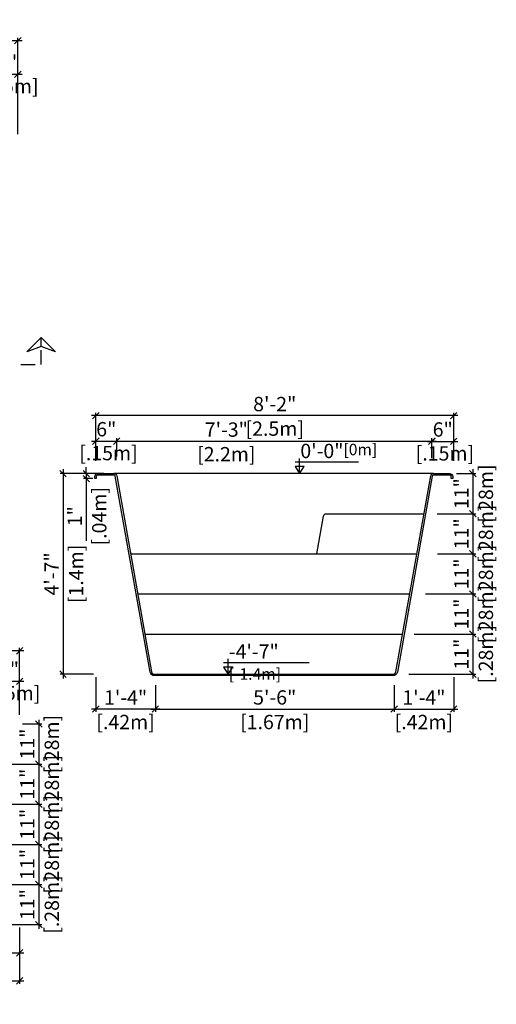
# Model space of a CAD drawing. Units: millimetres. Extents: x 255.58 to 265.57, y 129.67 to 136.54.
# Drawn here: x 262.24 to 265.57, y 129.67 to 136.54 of the extents above; entities that cross this region are included whole.
import ezdxf

# ---------------------------------------------------------------- set-up
doc = ezdxf.new("R2010")
doc.units = ezdxf.units.MM
doc.linetypes.add('DASHED', pattern=[0.75, 0.5, -0.25])
for name, color, linetype in [('iGUi_ARESTAS INTERNAS', 2, 'Continuous'), ('iGUi_CORTE LONGITUDINAL', 166, 'Continuous'), ('iGUi_CORTE TRANSVERSAL', 116, 'Continuous'), ('iGUi_COTAS', 14, 'Continuous'), ('iGUi_TEXTO', 7, 'Continuous'), ('PISCINA-1', 1, 'Continuous')]:
    doc.layers.add(name, color=color, linetype=linetype)
doc.styles.add('MtXpl_VAGRounded_Lt', font='VAGROUN1.TTF')
doc.styles.add('ROMANS', font='times.ttf')
doc.dimstyles.new('cota pis 1-75', dxfattribs={"dimtxt": 0.1, "dimasz": 0.045, "dimexe": 0.02, "dimexo": 0.02, "dimgap": 0.03, "dimtad": 1, "dimdec": 0, "dimlfac": 39.3701, "dimzin": 4, "dimdsep": 46, "dimlunit": 4, "dimtxsty": 'MtXpl_VAGRounded_Lt', "dimblk": 'OBLIQUE', "dimcen": 2.5, "dimdle": 0.03, "dimclrd": 14, "dimclre": 14, "dimclrt": 15, "dimadec": 0, "dimazin": 0, "dimtfac": 1, "dimtdec": 0, "dimtmove": 0, "dimatfit": 3, "dimldrblk": 'OBLIQUE', "dimfxl": 0, "dimfrac": 1, "dimtolj": 1, "dimtzin": 0, "dimarcsym": 0})

# ---------------------------------------------------------------- blocks, each defined once
blk = doc.blocks.new('_OBLIQUE')
at = {"color": 0, "linetype": 'ByBlock'}
blk.add_line((-0.5, -0.5), (0.5, 0.5), dxfattribs=at)
blk = doc.blocks.new('*D105')
at = {"layer": 'Defpoints', "color": 0}
for p in [(261.0521, 130.5087), (260.7222, 130.2287), (262.3756, 130.2287)]:
    blk.add_point(p, dxfattribs=at)
at = {"layer": 'iGUi_COTAS', "color": 14, "lineweight": -2}
for p, q in [((261.0721, 130.5087), (262.3956, 130.5087)), ((262.3756, 130.5387), (262.3756, 130.1987)), ((260.7422, 130.2287), (262.3956, 130.2287))]:
    blk.add_line(p, q, dxfattribs=at)
at = {"layer": 'iGUi_COTAS', "color": 14, "lineweight": -2, "xscale": 0.045, "yscale": 0.045, "zscale": 0.045}
for p, rotation in [((262.3756, 130.5087), 90), ((262.3756, 130.2287), 270)]:
    blk.add_blockref('_OBLIQUE', p, dxfattribs=dict(at, rotation=rotation))
at = {"layer": 'iGUi_COTAS', "color": 15, "char_height": 0.1, "attachment_point": 5, "rotation": 90, "style": 'MtXpl_VAGRounded_Lt'}
for s, insert in [('\\A1;[.28m]', (262.4663, 130.3687)), ('\\A1;11"', (262.2952, 130.3687))]:
    blk.add_mtext(s, dxfattribs=dict(at, insert=insert))
blk = doc.blocks.new('*D106')
at = {"layer": 'Defpoints', "color": 0}
for p in [(261.3819, 130.7887), (261.0521, 130.5087), (262.3756, 130.5087)]:
    blk.add_point(p, dxfattribs=at)
at = {"layer": 'iGUi_COTAS', "color": 14, "lineweight": -2}
for p, q in [((261.4019, 130.7887), (262.3956, 130.7887)), ((262.3756, 130.8187), (262.3756, 130.4787)), ((261.0721, 130.5087), (262.3956, 130.5087))]:
    blk.add_line(p, q, dxfattribs=at)
at = {"layer": 'iGUi_COTAS', "color": 14, "lineweight": -2, "xscale": 0.045, "yscale": 0.045, "zscale": 0.045}
for p, rotation in [((262.3756, 130.7887), 90), ((262.3756, 130.5087), 270)]:
    blk.add_blockref('_OBLIQUE', p, dxfattribs=dict(at, rotation=rotation))
at = {"layer": 'iGUi_COTAS', "color": 15, "char_height": 0.1, "attachment_point": 5, "rotation": 90, "style": 'MtXpl_VAGRounded_Lt'}
for s, insert in [('\\A1;[.28m]', (262.4663, 130.6487)), ('\\A1;11"', (262.2952, 130.6487))]:
    blk.add_mtext(s, dxfattribs=dict(at, insert=insert))
blk = doc.blocks.new('*D107')
at = {"layer": 'Defpoints', "color": 0}
for p in [(261.9918, 131.0687), (261.3819, 130.7887), (262.3756, 130.7887)]:
    blk.add_point(p, dxfattribs=at)
at = {"layer": 'iGUi_COTAS', "color": 14, "lineweight": -2}
for p, q in [((262.0118, 131.0687), (262.3956, 131.0687)), ((262.3756, 131.0987), (262.3756, 130.7587)), ((261.4019, 130.7887), (262.3956, 130.7887))]:
    blk.add_line(p, q, dxfattribs=at)
at = {"layer": 'iGUi_COTAS', "color": 14, "lineweight": -2, "xscale": 0.045, "yscale": 0.045, "zscale": 0.045}
for p, rotation in [((262.3756, 131.0687), 90), ((262.3756, 130.7887), 270)]:
    blk.add_blockref('_OBLIQUE', p, dxfattribs=dict(at, rotation=rotation))
at = {"layer": 'iGUi_COTAS', "color": 15, "char_height": 0.1, "attachment_point": 5, "rotation": 90, "style": 'MtXpl_VAGRounded_Lt'}
for s, insert in [('\\A1;[.28m]', (262.4663, 130.9287)), ('\\A1;11"', (262.2952, 130.9287))]:
    blk.add_mtext(s, dxfattribs=dict(at, insert=insert))
blk = doc.blocks.new('*D108')
at = {"layer": 'Defpoints', "color": 0}
for p in [(262.0417, 131.3487), (261.7118, 131.0687), (262.3756, 131.0687)]:
    blk.add_point(p, dxfattribs=at)
at = {"layer": 'iGUi_COTAS', "color": 14, "lineweight": -2}
for p, q in [((262.3756, 131.3787), (262.3756, 131.0387)), ((262.0617, 131.3487), (262.3956, 131.3487)), ((261.7318, 131.0687), (262.3956, 131.0687))]:
    blk.add_line(p, q, dxfattribs=at)
at = {"layer": 'iGUi_COTAS', "color": 14, "lineweight": -2, "xscale": 0.045, "yscale": 0.045, "zscale": 0.045}
for p, rotation in [((262.3756, 131.3487), 90), ((262.3756, 131.0687), 270)]:
    blk.add_blockref('_OBLIQUE', p, dxfattribs=dict(at, rotation=rotation))
at = {"layer": 'iGUi_COTAS', "color": 15, "char_height": 0.1, "attachment_point": 5, "rotation": 90, "style": 'MtXpl_VAGRounded_Lt'}
for s, insert in [('\\A1;[.28m]', (262.4663, 131.2087)), ('\\A1;11"', (262.2952, 131.2087))]:
    blk.add_mtext(s, dxfattribs=dict(at, insert=insert))
blk = doc.blocks.new('*D109')
at = {"layer": 'Defpoints', "color": 0}
for p in [(262.2416, 131.6287), (262.0417, 131.3487), (262.3756, 131.3487)]:
    blk.add_point(p, dxfattribs=at)
at = {"layer": 'iGUi_COTAS', "color": 14, "lineweight": -2}
for p, q in [((262.3756, 131.6587), (262.3756, 131.3187)), ((262.2616, 131.6287), (262.3956, 131.6287)), ((262.0617, 131.3487), (262.3956, 131.3487))]:
    blk.add_line(p, q, dxfattribs=at)
at = {"layer": 'iGUi_COTAS', "color": 14, "lineweight": -2, "xscale": 0.045, "yscale": 0.045, "zscale": 0.045}
for p, rotation in [((262.3756, 131.6287), 90), ((262.3756, 131.3487), 270)]:
    blk.add_blockref('_OBLIQUE', p, dxfattribs=dict(at, rotation=rotation))
at = {"layer": 'iGUi_COTAS', "color": 15, "char_height": 0.1, "attachment_point": 5, "rotation": 90, "style": 'MtXpl_VAGRounded_Lt'}
for s, insert in [('\\A1;[.28m]', (262.4663, 131.4887)), ('\\A1;11"', (262.2952, 131.4887))]:
    blk.add_mtext(s, dxfattribs=dict(at, insert=insert))
blk = doc.blocks.new('*D112')
at = {"layer": 'Defpoints', "color": 0}
for p in [(262.2287, 136.1626), (262.0802, 135.9418), (262.2287, 135.725, -0.0258)]:
    blk.add_point(p, dxfattribs=at)
at = {"layer": 'iGUi_COTAS', "color": 14, "lineweight": -2}
for p, q in [((262.0502, 136.1626), (262.2587, 136.1626)), ((262.0802, 135.9618), (262.0802, 136.1826)), ((262.2287, 135.745), (262.2287, 136.1826))]:
    blk.add_line(p, q, dxfattribs=at)
at = {"layer": 'iGUi_COTAS', "color": 14, "lineweight": -2, "xscale": 0.045, "yscale": 0.045, "zscale": 0.045, "rotation": 180}
blk.add_blockref('_OBLIQUE', (262.0802, 136.1626), dxfattribs=at)
at = {"layer": 'iGUi_COTAS', "color": 14, "lineweight": -2, "xscale": 0.045, "yscale": 0.045, "zscale": 0.045}
blk.add_blockref('_OBLIQUE', (262.2287, 136.1626), dxfattribs=at)
at = {"layer": 'iGUi_COTAS', "color": 15, "insert": (262.1545, 136.1626), "char_height": 0.1, "attachment_point": 5, "style": 'MtXpl_VAGRounded_Lt'}
blk.add_mtext('\\A1;6"\\P [.15m]', dxfattribs=at)
blk = doc.blocks.new('*D113')
at = {"layer": 'Defpoints', "color": 0}
for p in [(256.2287, 136.397), (256.2287, 135.9632), (262.2287, 135.9632)]:
    blk.add_point(p, dxfattribs=at)
at = {"layer": 'iGUi_COTAS', "color": 14, "lineweight": -2}
for p, q in [((262.2587, 136.397), (256.1987, 136.397)), ((256.2287, 135.9832), (256.2287, 136.417)), ((262.2287, 135.9832), (262.2287, 136.417))]:
    blk.add_line(p, q, dxfattribs=at)
at = {"layer": 'iGUi_COTAS', "color": 14, "lineweight": -2, "xscale": 0.045, "yscale": 0.045, "zscale": 0.045, "rotation": 180}
blk.add_blockref('_OBLIQUE', (256.2287, 136.397), dxfattribs=at)
at = {"layer": 'iGUi_COTAS', "color": 14, "lineweight": -2, "xscale": 0.045, "yscale": 0.045, "zscale": 0.045}
blk.add_blockref('_OBLIQUE', (262.2287, 136.397), dxfattribs=at)
at = {"layer": 'iGUi_COTAS', "color": 15, "char_height": 0.1, "attachment_point": 5, "style": 'MtXpl_VAGRounded_Lt'}
for s, insert in [('\\A1;19\'-8"', (259.0883, 136.4779)), ('\\A1;[6m]', (259.0883, 136.3062))]:
    blk.add_mtext(s, dxfattribs=dict(at, insert=insert))
blk = doc.blocks.new('*D127')
at = {"layer": 'Defpoints', "color": 0}
for p in [(262.2416, 131.9269), (262.0931, 131.7476), (262.2416, 131.6714, -0.0258)]:
    blk.add_point(p, dxfattribs=at)
at = {"layer": 'iGUi_COTAS', "color": 14, "lineweight": -2}
for p, q in [((262.0631, 131.9269), (262.2716, 131.9269)), ((262.0931, 131.7676), (262.0931, 131.9469)), ((262.2416, 131.6914), (262.2416, 131.9469))]:
    blk.add_line(p, q, dxfattribs=at)
at = {"layer": 'iGUi_COTAS', "color": 14, "lineweight": -2, "xscale": 0.045, "yscale": 0.045, "zscale": 0.045, "rotation": 180}
blk.add_blockref('_OBLIQUE', (262.0931, 131.9269), dxfattribs=at)
at = {"layer": 'iGUi_COTAS', "color": 14, "lineweight": -2, "xscale": 0.045, "yscale": 0.045, "zscale": 0.045}
blk.add_blockref('_OBLIQUE', (262.2416, 131.9269), dxfattribs=at)
at = {"layer": 'iGUi_COTAS', "color": 15, "insert": (262.1673, 131.9269), "char_height": 0.1, "attachment_point": 5, "style": 'MtXpl_VAGRounded_Lt'}
blk.add_mtext('\\A1;6"\\P [.15m]', dxfattribs=at)
blk = doc.blocks.new('*D128')
at = {"layer": 'Defpoints', "color": 0}
for p in [(256.2416, 132.139), (256.2416, 131.769), (262.2416, 131.769)]:
    blk.add_point(p, dxfattribs=at)
at = {"layer": 'iGUi_COTAS', "color": 14, "lineweight": -2}
for p, q in [((262.2716, 132.139), (256.2116, 132.139)), ((256.2416, 131.789), (256.2416, 132.159)), ((262.2416, 131.789), (262.2416, 132.159))]:
    blk.add_line(p, q, dxfattribs=at)
at = {"layer": 'iGUi_COTAS', "color": 14, "lineweight": -2, "xscale": 0.045, "yscale": 0.045, "zscale": 0.045, "rotation": 180}
blk.add_blockref('_OBLIQUE', (256.2416, 132.139), dxfattribs=at)
at = {"layer": 'iGUi_COTAS', "color": 14, "lineweight": -2, "xscale": 0.045, "yscale": 0.045, "zscale": 0.045}
blk.add_blockref('_OBLIQUE', (262.2416, 132.139), dxfattribs=at)
at = {"layer": 'iGUi_COTAS', "color": 15, "char_height": 0.1, "attachment_point": 5, "style": 'MtXpl_VAGRounded_Lt'}
for s, insert in [('\\A1;19\'-8"', (258.9218, 132.2199)), ('\\A1;[6m]', (258.9218, 132.0483))]:
    blk.add_mtext(s, dxfattribs=dict(at, insert=insert))
blk = doc.blocks.new('*D130')
at = {"layer": 'Defpoints', "color": 0}
for p in [(256.2416, 130.2287), (262.2416, 130.2287), (262.2416, 129.8363)]:
    blk.add_point(p, dxfattribs=at)
at = {"layer": 'iGUi_COTAS', "color": 14, "lineweight": -2}
for p, q in [((256.2416, 130.2087), (256.2416, 129.8163)), ((262.2416, 130.2087), (262.2416, 129.8163)), ((256.2116, 129.8363), (262.2716, 129.8363))]:
    blk.add_line(p, q, dxfattribs=at)
at = {"layer": 'iGUi_COTAS', "color": 14, "lineweight": -2, "xscale": 0.045, "yscale": 0.045, "zscale": 0.045, "rotation": 180}
blk.add_blockref('_OBLIQUE', (256.2416, 129.8363), dxfattribs=at)
at = {"layer": 'iGUi_COTAS', "color": 14, "lineweight": -2, "xscale": 0.045, "yscale": 0.045, "zscale": 0.045}
blk.add_blockref('_OBLIQUE', (262.2416, 129.8363), dxfattribs=at)
at = {"layer": 'iGUi_COTAS', "color": 15, "char_height": 0.1, "attachment_point": 5, "style": 'MtXpl_VAGRounded_Lt'}
for s, insert in [('\\A1;19\'-8"', (259.2416, 129.9172)), ('\\A1;[6m]', (259.2416, 129.7456))]:
    blk.add_mtext(s, dxfattribs=dict(at, insert=insert))
blk = doc.blocks.new('*D131')
at = {"layer": 'Defpoints', "color": 0}
for p in [(264.9775, 132.2559), (264.9413, 131.9759), (265.4078, 131.9759)]:
    blk.add_point(p, dxfattribs=at)
at = {"layer": 'iGUi_COTAS', "color": 14, "lineweight": -2}
for p, q in [((265.4078, 132.2859), (265.4078, 131.9459)), ((264.9975, 132.2559), (265.4278, 132.2559)), ((264.9613, 131.9759), (265.4278, 131.9759))]:
    blk.add_line(p, q, dxfattribs=at)
at = {"layer": 'iGUi_COTAS', "color": 14, "lineweight": -2, "xscale": 0.045, "yscale": 0.045, "zscale": 0.045}
for p, rotation in [((265.4078, 132.2559), 90), ((265.4078, 131.9759), 270)]:
    blk.add_blockref('_OBLIQUE', p, dxfattribs=dict(at, rotation=rotation))
at = {"layer": 'iGUi_COTAS', "color": 15, "char_height": 0.1, "attachment_point": 5, "rotation": 90, "style": 'MtXpl_VAGRounded_Lt'}
for s, insert in [('\\A1;[.28m]', (265.4986, 132.1159)), ('\\A1;11"', (265.3275, 132.1159))]:
    blk.add_mtext(s, dxfattribs=dict(at, insert=insert))
blk = doc.blocks.new('*D132')
at = {"layer": 'Defpoints', "color": 0}
for p in [(265.0567, 132.5359), (264.9775, 132.2559), (265.4078, 132.2559)]:
    blk.add_point(p, dxfattribs=at)
at = {"layer": 'iGUi_COTAS', "color": 14, "lineweight": -2}
for p, q in [((265.4078, 132.5659), (265.4078, 132.2259)), ((265.0767, 132.5359), (265.4278, 132.5359)), ((264.9975, 132.2559), (265.4278, 132.2559))]:
    blk.add_line(p, q, dxfattribs=at)
at = {"layer": 'iGUi_COTAS', "color": 14, "lineweight": -2, "xscale": 0.045, "yscale": 0.045, "zscale": 0.045}
for p, rotation in [((265.4078, 132.5359), 90), ((265.4078, 132.2559), 270)]:
    blk.add_blockref('_OBLIQUE', p, dxfattribs=dict(at, rotation=rotation))
at = {"layer": 'iGUi_COTAS', "color": 15, "char_height": 0.1, "attachment_point": 5, "rotation": 90, "style": 'MtXpl_VAGRounded_Lt'}
for s, insert in [('\\A1;[.28m]', (265.4986, 132.3959)), ('\\A1;11"', (265.3275, 132.3959))]:
    blk.add_mtext(s, dxfattribs=dict(at, insert=insert))
blk = doc.blocks.new('*D133')
at = {"layer": 'Defpoints', "color": 0}
for p in [(265.1412, 132.8159), (265.0567, 132.5359), (265.4078, 132.5359)]:
    blk.add_point(p, dxfattribs=at)
at = {"layer": 'iGUi_COTAS', "color": 14, "lineweight": -2}
for p, q in [((265.4078, 132.8459), (265.4078, 132.5059)), ((265.1612, 132.8159), (265.4278, 132.8159)), ((265.0767, 132.5359), (265.4278, 132.5359))]:
    blk.add_line(p, q, dxfattribs=at)
at = {"layer": 'iGUi_COTAS', "color": 14, "lineweight": -2, "xscale": 0.045, "yscale": 0.045, "zscale": 0.045}
for p, rotation in [((265.4078, 132.8159), 90), ((265.4078, 132.5359), 270)]:
    blk.add_blockref('_OBLIQUE', p, dxfattribs=dict(at, rotation=rotation))
at = {"layer": 'iGUi_COTAS', "color": 15, "char_height": 0.1, "attachment_point": 5, "rotation": 90, "style": 'MtXpl_VAGRounded_Lt'}
for s, insert in [('\\A1;[.28m]', (265.4986, 132.6759)), ('\\A1;11"', (265.3275, 132.6759))]:
    blk.add_mtext(s, dxfattribs=dict(at, insert=insert))
blk = doc.blocks.new('*D134')
at = {"layer": 'Defpoints', "color": 0}
for p in [(265.1386, 133.0959), (265.1412, 132.8159), (265.4078, 132.8159)]:
    blk.add_point(p, dxfattribs=at)
at = {"layer": 'iGUi_COTAS', "color": 14, "lineweight": -2}
for p, q in [((265.1586, 133.0959), (265.4278, 133.0959)), ((265.4078, 133.1259), (265.4078, 132.7859)), ((265.1612, 132.8159), (265.4278, 132.8159))]:
    blk.add_line(p, q, dxfattribs=at)
at = {"layer": 'iGUi_COTAS', "color": 14, "lineweight": -2, "xscale": 0.045, "yscale": 0.045, "zscale": 0.045}
for p, rotation in [((265.4078, 133.0959), 90), ((265.4078, 132.8159), 270)]:
    blk.add_blockref('_OBLIQUE', p, dxfattribs=dict(at, rotation=rotation))
at = {"layer": 'iGUi_COTAS', "color": 15, "char_height": 0.1, "attachment_point": 5, "rotation": 90, "style": 'MtXpl_VAGRounded_Lt'}
for s, insert in [('\\A1;[.28m]', (265.4986, 132.9559)), ('\\A1;11"', (265.3275, 132.9559))]:
    blk.add_mtext(s, dxfattribs=dict(at, insert=insert))
blk = doc.blocks.new('*D135')
at = {"layer": 'Defpoints', "color": 0}
for p in [(265.2738, 133.3759), (265.1386, 133.0959), (265.4078, 133.0959)]:
    blk.add_point(p, dxfattribs=at)
at = {"layer": 'iGUi_COTAS', "color": 14, "lineweight": -2}
for p, q in [((265.2938, 133.3759), (265.4278, 133.3759)), ((265.4078, 133.4059), (265.4078, 133.0659)), ((265.1586, 133.0959), (265.4278, 133.0959))]:
    blk.add_line(p, q, dxfattribs=at)
at = {"layer": 'iGUi_COTAS', "color": 14, "lineweight": -2, "xscale": 0.045, "yscale": 0.045, "zscale": 0.045}
for p, rotation in [((265.4078, 133.3759), 90), ((265.4078, 133.0959), 270)]:
    blk.add_blockref('_OBLIQUE', p, dxfattribs=dict(at, rotation=rotation))
at = {"layer": 'iGUi_COTAS', "color": 15, "char_height": 0.1, "attachment_point": 5, "rotation": 90, "style": 'MtXpl_VAGRounded_Lt'}
for s, insert in [('\\A1;[.28m]', (265.4986, 133.2359)), ('\\A1;11"', (265.3275, 133.2359))]:
    blk.add_mtext(s, dxfattribs=dict(at, insert=insert))
blk = doc.blocks.new('*D137')
at = {"layer": 'Defpoints', "color": 0}
for p in [(262.9199, 133.6023), (262.7738, 133.4457), (262.9199, 133.476)]:
    blk.add_point(p, dxfattribs=at)
at = {"layer": 'iGUi_COTAS', "color": 14, "lineweight": -2}
for p, q in [((262.7438, 133.6023), (262.9499, 133.6023)), ((262.7738, 133.4657), (262.7738, 133.6223)), ((262.9199, 133.496), (262.9199, 133.6223))]:
    blk.add_line(p, q, dxfattribs=at)
at = {"layer": 'iGUi_COTAS', "color": 14, "lineweight": -2, "xscale": 0.045, "yscale": 0.045, "zscale": 0.045, "rotation": 180}
blk.add_blockref('_OBLIQUE', (262.7738, 133.6023), dxfattribs=at)
at = {"layer": 'iGUi_COTAS', "color": 14, "lineweight": -2, "xscale": 0.045, "yscale": 0.045, "zscale": 0.045}
blk.add_blockref('_OBLIQUE', (262.9199, 133.6023), dxfattribs=at)
at = {"layer": 'iGUi_COTAS', "color": 15, "insert": (262.8469, 133.6023), "char_height": 0.1, "attachment_point": 5, "style": 'MtXpl_VAGRounded_Lt'}
blk.add_mtext('\\A1;6"\\P [.15m]', dxfattribs=at)
blk = doc.blocks.new('*D138')
at = {"layer": 'Defpoints', "color": 0}
for p in [(265.1209, 133.6023), (262.9199, 133.5591), (265.1209, 133.4642)]:
    blk.add_point(p, dxfattribs=at)
at = {"layer": 'iGUi_COTAS', "color": 14, "lineweight": -2}
for p, q in [((262.8899, 133.6023), (265.1509, 133.6023)), ((262.9199, 133.5791), (262.9199, 133.6223)), ((265.1209, 133.4842), (265.1209, 133.6223))]:
    blk.add_line(p, q, dxfattribs=at)
at = {"layer": 'iGUi_COTAS', "color": 14, "lineweight": -2, "xscale": 0.045, "yscale": 0.045, "zscale": 0.045, "rotation": 180}
blk.add_blockref('_OBLIQUE', (262.9199, 133.6023), dxfattribs=at)
at = {"layer": 'iGUi_COTAS', "color": 14, "lineweight": -2, "xscale": 0.045, "yscale": 0.045, "zscale": 0.045}
blk.add_blockref('_OBLIQUE', (265.1209, 133.6023), dxfattribs=at)
at = {"layer": 'iGUi_COTAS', "color": 15, "char_height": 0.1, "attachment_point": 5, "style": 'MtXpl_VAGRounded_Lt'}
for s, insert in [('\\A1;7\'-3"', (263.6856, 133.6831)), ('\\A1;[2.2m]', (263.6856, 133.5115))]:
    blk.add_mtext(s, dxfattribs=dict(at, insert=insert))
blk = doc.blocks.new('*D139')
at = {"layer": 'Defpoints', "color": 0}
for p in [(265.2738, 133.6004), (265.1209, 133.5532), (265.2738, 133.4457)]:
    blk.add_point(p, dxfattribs=at)
at = {"layer": 'iGUi_COTAS', "color": 14, "lineweight": -2}
for p, q in [((265.0909, 133.6004), (265.3038, 133.6004)), ((265.1209, 133.5732), (265.1209, 133.6204)), ((265.2738, 133.4657), (265.2738, 133.6204))]:
    blk.add_line(p, q, dxfattribs=at)
at = {"layer": 'iGUi_COTAS', "color": 14, "lineweight": -2, "xscale": 0.045, "yscale": 0.045, "zscale": 0.045, "rotation": 180}
blk.add_blockref('_OBLIQUE', (265.1209, 133.6004), dxfattribs=at)
at = {"layer": 'iGUi_COTAS', "color": 14, "lineweight": -2, "xscale": 0.045, "yscale": 0.045, "zscale": 0.045}
blk.add_blockref('_OBLIQUE', (265.2738, 133.6004), dxfattribs=at)
at = {"layer": 'iGUi_COTAS', "color": 15, "insert": (265.1974, 133.6004), "char_height": 0.1, "attachment_point": 5, "style": 'MtXpl_VAGRounded_Lt'}
blk.add_mtext('\\A1;6"\\P [.15m]', dxfattribs=at)
blk = doc.blocks.new('*D140')
at = {"layer": 'Defpoints', "color": 0}
for p in [(262.7738, 133.7803), (262.7738, 133.5431), (265.2738, 133.5431)]:
    blk.add_point(p, dxfattribs=at)
at = {"layer": 'iGUi_COTAS', "color": 14, "lineweight": -2}
for p, q in [((262.7738, 133.5631), (262.7738, 133.8003)), ((265.2738, 133.5631), (265.2738, 133.8003)), ((265.3038, 133.7803), (262.7438, 133.7803))]:
    blk.add_line(p, q, dxfattribs=at)
at = {"layer": 'iGUi_COTAS', "color": 14, "lineweight": -2, "xscale": 0.045, "yscale": 0.045, "zscale": 0.045, "rotation": 180}
blk.add_blockref('_OBLIQUE', (262.7738, 133.7803), dxfattribs=at)
at = {"layer": 'iGUi_COTAS', "color": 14, "lineweight": -2, "xscale": 0.045, "yscale": 0.045, "zscale": 0.045}
blk.add_blockref('_OBLIQUE', (265.2738, 133.7803), dxfattribs=at)
at = {"layer": 'iGUi_COTAS', "color": 15, "char_height": 0.1, "attachment_point": 5, "style": 'MtXpl_VAGRounded_Lt'}
for s, insert in [('\\A1;8\'-2"', (264.0238, 133.8612)), ('\\A1;[2.5m]', (264.0238, 133.6896))]:
    blk.add_mtext(s, dxfattribs=dict(at, insert=insert))
blk = doc.blocks.new('*D141')
at = {"layer": 'Defpoints', "color": 0}
for p in [(262.7073, 133.3759), (262.8505, 133.3759), (262.7738, 133.3409)]:
    blk.add_point(p, dxfattribs=at)
at = {"layer": 'iGUi_COTAS', "color": 14, "lineweight": -2}
for p, q in [((262.8305, 133.3759), (262.6873, 133.3759)), ((262.7073, 133.3759), (262.7073, 133.4209)), ((262.7073, 133.3759), (262.7073, 133.3409)), ((262.7538, 133.3409), (262.6873, 133.3409)), ((262.7073, 133.3409), (262.7073, 132.9068))]:
    blk.add_line(p, q, dxfattribs=at)
at = {"layer": 'iGUi_COTAS', "color": 14, "lineweight": -2, "xscale": 0.045, "yscale": 0.045, "zscale": 0.045}
for p, rotation in [((262.7073, 133.3759), 270), ((262.7073, 133.3409), 90)]:
    blk.add_blockref('_OBLIQUE', p, dxfattribs=dict(at, rotation=rotation))
at = {"layer": 'iGUi_COTAS', "color": 15, "char_height": 0.1, "attachment_point": 5, "rotation": 90, "style": 'MtXpl_VAGRounded_Lt'}
for s, insert in [('\\A1;[.04m]', (262.798, 133.0785)), ('\\A1;1"', (262.6269, 133.0785))]:
    blk.add_mtext(s, dxfattribs=dict(at, insert=insert))
blk = doc.blocks.new('*D143')
at = {"layer": 'Defpoints', "color": 0}
for p in [(263.19, 131.9206), (264.8577, 131.9206), (264.8577, 131.7331)]:
    blk.add_point(p, dxfattribs=at)
at = {"layer": 'iGUi_COTAS', "color": 14, "lineweight": -2}
for p, q in [((263.19, 131.9006), (263.19, 131.7131)), ((264.8577, 131.9006), (264.8577, 131.7131)), ((263.16, 131.7331), (264.8877, 131.7331))]:
    blk.add_line(p, q, dxfattribs=at)
at = {"layer": 'iGUi_COTAS', "color": 14, "lineweight": -2, "xscale": 0.045, "yscale": 0.045, "zscale": 0.045, "rotation": 180}
blk.add_blockref('_OBLIQUE', (263.19, 131.7331), dxfattribs=at)
at = {"layer": 'iGUi_COTAS', "color": 14, "lineweight": -2, "xscale": 0.045, "yscale": 0.045, "zscale": 0.045}
blk.add_blockref('_OBLIQUE', (264.8577, 131.7331), dxfattribs=at)
at = {"layer": 'iGUi_COTAS', "color": 15, "char_height": 0.1, "attachment_point": 5, "style": 'MtXpl_VAGRounded_Lt'}
for s, insert in [('\\A1;5\'-6"', (264.0238, 131.8139)), ('\\A1;[1.67m]', (264.0238, 131.6424))]:
    blk.add_mtext(s, dxfattribs=dict(at, insert=insert))
blk = doc.blocks.new('*D144')
at = {"layer": 'Defpoints', "color": 0}
for p in [(265.2738, 131.9759), (264.8577, 131.9206), (265.2738, 131.7331)]:
    blk.add_point(p, dxfattribs=at)
at = {"layer": 'iGUi_COTAS', "color": 14, "lineweight": -2}
for p, q in [((265.2738, 131.9559), (265.2738, 131.7131)), ((264.8577, 131.9006), (264.8577, 131.7131)), ((264.8277, 131.7331), (265.3038, 131.7331))]:
    blk.add_line(p, q, dxfattribs=at)
at = {"layer": 'iGUi_COTAS', "color": 14, "lineweight": -2, "xscale": 0.045, "yscale": 0.045, "zscale": 0.045, "rotation": 180}
blk.add_blockref('_OBLIQUE', (264.8577, 131.7331), dxfattribs=at)
at = {"layer": 'iGUi_COTAS', "color": 14, "lineweight": -2, "xscale": 0.045, "yscale": 0.045, "zscale": 0.045}
blk.add_blockref('_OBLIQUE', (265.2738, 131.7331), dxfattribs=at)
at = {"layer": 'iGUi_COTAS', "color": 15, "char_height": 0.1, "attachment_point": 5, "style": 'MtXpl_VAGRounded_Lt'}
for s, insert in [('\\A1;1\'-4"', (265.0658, 131.8135)), ('\\A1;[.42m]', (265.0658, 131.6424))]:
    blk.add_mtext(s, dxfattribs=dict(at, insert=insert))
blk = doc.blocks.new('*D205')
at = {"layer": 'Defpoints', "color": 0}
for p in [(262.8505, 133.3759), (262.545, 131.9759), (262.7772, 131.9759)]:
    blk.add_point(p, dxfattribs=at)
at = {"layer": 'iGUi_COTAS', "color": 14, "lineweight": -2}
for p, q in [((262.8305, 133.3759), (262.525, 133.3759)), ((262.545, 133.4059), (262.545, 131.9459)), ((262.7572, 131.9759), (262.525, 131.9759))]:
    blk.add_line(p, q, dxfattribs=at)
at = {"layer": 'iGUi_COTAS', "color": 14, "lineweight": -2, "xscale": 0.045, "yscale": 0.045, "zscale": 0.045}
for p, rotation in [((262.545, 133.3759), 90), ((262.545, 131.9759), 270)]:
    blk.add_blockref('_OBLIQUE', p, dxfattribs=dict(at, rotation=rotation))
at = {"layer": 'iGUi_COTAS', "color": 15, "char_height": 0.1, "attachment_point": 5, "rotation": 90, "style": 'MtXpl_VAGRounded_Lt'}
for s, insert in [('\\A1;[1.4m]', (262.6357, 132.6759)), ('\\A1;4\'-7"', (262.4646, 132.6759))]:
    blk.add_mtext(s, dxfattribs=dict(at, insert=insert))
blk = doc.blocks.new('*D206')
at = {"layer": 'Defpoints', "color": 0}
for p in [(262.7738, 131.9759), (263.19, 131.9206), (262.7738, 131.7331)]:
    blk.add_point(p, dxfattribs=at)
at = {"layer": 'iGUi_COTAS', "color": 14, "lineweight": -2}
for p, q in [((262.7738, 131.9559), (262.7738, 131.7131)), ((263.19, 131.9006), (263.19, 131.7131)), ((263.22, 131.7331), (262.7438, 131.7331))]:
    blk.add_line(p, q, dxfattribs=at)
at = {"layer": 'iGUi_COTAS', "color": 14, "lineweight": -2, "xscale": 0.045, "yscale": 0.045, "zscale": 0.045, "rotation": 180}
blk.add_blockref('_OBLIQUE', (262.7738, 131.7331), dxfattribs=at)
at = {"layer": 'iGUi_COTAS', "color": 14, "lineweight": -2, "xscale": 0.045, "yscale": 0.045, "zscale": 0.045}
blk.add_blockref('_OBLIQUE', (263.19, 131.7331), dxfattribs=at)
at = {"layer": 'iGUi_COTAS', "color": 15, "char_height": 0.1, "attachment_point": 5, "style": 'MtXpl_VAGRounded_Lt'}
for s, insert in [('\\A1;1\'-4"', (262.9819, 131.8135)), ('\\A1;[.42m]', (262.9819, 131.6424))]:
    blk.add_mtext(s, dxfattribs=dict(at, insert=insert))
blk = doc.blocks.new('*D209')
at = {"layer": 'Defpoints', "color": 0}
for p in [(262.2416, 130.2287), (260.7054, 130.166), (262.2416, 130.0314)]:
    blk.add_point(p, dxfattribs=at)
at = {"layer": 'PISCINA-1', "color": 14, "lineweight": -2}
for p, q in [((262.2416, 130.2087), (262.2416, 130.0114)), ((260.7054, 130.146), (260.7054, 130.0114)), ((260.6754, 130.0314), (262.2716, 130.0314))]:
    blk.add_line(p, q, dxfattribs=at)
at = {"layer": 'PISCINA-1', "color": 14, "lineweight": -2, "xscale": 0.045, "yscale": 0.045, "zscale": 0.045, "rotation": 180}
blk.add_blockref('_OBLIQUE', (260.7054, 130.0314), dxfattribs=at)
at = {"layer": 'PISCINA-1', "color": 14, "lineweight": -2, "xscale": 0.045, "yscale": 0.045, "zscale": 0.045}
blk.add_blockref('_OBLIQUE', (262.2416, 130.0314), dxfattribs=at)
at = {"layer": 'PISCINA-1', "color": 15, "char_height": 0.1, "attachment_point": 5, "style": 'MtXpl_VAGRounded_Lt'}
for s, insert in [("\\A1;5'", (261.4735, 130.1122)), ('\\A1;[1.54m]', (261.4735, 129.9407))]:
    blk.add_mtext(s, dxfattribs=dict(at, insert=insert))

msp = doc.modelspace()

# ---------------------------------------------------------------- linework, layer by layer
at = {"layer": 'iGUi_ARESTAS INTERNAS'}
msp.add_line((265.1337, 133.3759), (262.9002, 133.3759), dxfattribs=at)
msp.add_lwpolyline([(264.3172, 132.8159), (264.3642, 133.0795, -0.363476), (264.3839, 133.0959), (265.0671, 133.0959)], format="xyb", dxfattribs=at)
for points in [[(263.0167, 132.8159), (265.0172, 132.8159)], [(263.0666, 132.5359), (264.9674, 132.5359)], [(263.1165, 132.2559), (264.9175, 132.2559)]]:
    msp.add_lwpolyline(points, dxfattribs=at)
at = {"layer": 'iGUi_CORTE LONGITUDINAL', "ltscale": 5}
msp.add_line((262.3912, 134.2629), (262.3912, 134.3254), dxfattribs=at)
at = {"layer": 'iGUi_CORTE LONGITUDINAL', "linetype": 'DASHED', "ltscale": 0.2}
msp.add_lwpolyline([(256.0503, 134.2629), (256.0503, 134.1379), (262.3912, 134.1379), (262.3912, 134.2629)], dxfattribs=at)
at = {"layer": 'iGUi_CORTE LONGITUDINAL', "linetype": 'DASHED', "ltscale": 5}
msp.add_lwpolyline([(262.3912, 134.3254), (262.4912, 134.2254), (262.3912, 134.2629), (262.2912, 134.2254)], close=True, dxfattribs=at)
at = {"layer": 'iGUi_CORTE TRANSVERSAL', "ltscale": 0.2}
msp.add_lwpolyline([(265.257, 133.3409), (265.257, 133.3559, 0.414214), (265.247, 133.3659), (265.1337, 133.3659, 0.363476), (265.1239, 133.3577), (264.8804, 131.9907, -0.363476), (264.8509, 131.9659), (263.1831, 131.9659, -0.363476), (263.1536, 131.9907), (262.9101, 133.3577, 0.363476), (262.9002, 133.3659), (262.787, 133.3659, 0.414214), (262.777, 133.3559), (262.777, 133.3409), (262.767, 133.3409), (262.767, 133.3559, -0.414214), (262.787, 133.3759), (262.9002, 133.3759, -0.363476), (262.9199, 133.3595), (263.1634, 131.9924, 0.363476), (263.1831, 131.9759), (264.8509, 131.9759, 0.363476), (264.8706, 131.9924), (265.1141, 133.3595, -0.363476), (265.1337, 133.3759), (265.247, 133.3759, -0.414214), (265.267, 133.3559), (265.267, 133.3409)], format="xyb", close=True, dxfattribs=at)
at = {"layer": 'iGUi_TEXTO'}
for p, q in [((264.1654, 133.457), (264.6087, 133.457)), ((264.1978, 133.3759), (264.1978, 133.4821)), ((263.6981, 131.9759), (263.6981, 132.0821)), ((263.6657, 132.057), (264.2635, 132.057))]:
    msp.add_line(p, q, dxfattribs=at)
for points in [[(264.1978, 133.3759), (264.23, 133.4249), (264.1656, 133.4249)], [(263.6981, 131.9759), (263.7303, 132.0249), (263.6659, 132.0249)]]:
    msp.add_lwpolyline(points, close=True, dxfattribs=at)

# ---------------------------------------------------------------- texts
at = {"layer": 'iGUi_TEXTO', "char_height": 0.1, "attachment_point": 1, "style": 'ROMANS'}
for s, insert, width in [('{\\fVAGRounded-Bold Cn|b0|i0|c0|p2;0\'-0"\\H0.8x;[0m]}', (264.2027, 133.5841), 0.137705), ('{\\fVAGRounded-Bold Cn|b0|i0|c0|p2;-4\'-7" \\H0.8x;[-1.4m]}', (263.703, 132.1841), 0.565473)]:
    msp.add_mtext(s, dxfattribs=dict(at, insert=insert, width=width))

# ---------------------------------------------------------------- dimensions: what is measured, and where the dimension line sits
at = {"layer": 'iGUi_COTAS'}
for base, p1, p2, picture, middle in [((256.2287, 136.397), (262.2287, 135.9632), (256.2287, 135.9632), '*D113', (259.0883, 136.397)), ((262.2287, 136.1626), (262.0802, 135.9418), (262.2287, 135.725, -0.0258), '*D112', (262.1545, 136.1626)), ((262.9199, 133.6023), (262.7738, 133.4457), (262.9199, 133.476), '*D137', (262.8469, 133.6023)), ((265.1209, 133.6023), (262.9199, 133.5591), (265.1209, 133.4642), '*D138', (263.6856, 133.6023)), ((265.2738, 133.6004), (265.1209, 133.5532), (265.2738, 133.4457), '*D139', (265.1974, 133.6004)), ((256.2416, 132.139, 0.03), (262.2416, 131.769, 0.03), (256.2416, 131.769, 0.03), '*D128', (258.9218, 132.139, 0.03)), ((262.2416, 131.9269, 0.03), (262.0931, 131.7476, 0.03), (262.2416, 131.6714, 0.0042), '*D127', (262.1673, 131.9269, 0.03))]:
    dim = msp.add_linear_dim(base=base, p1=p1, p2=p2, dimstyle='cota pis 1-75', override={"dimpost": '\\X'}, dxfattribs=at)
    dim.commit()
    dim.dimension.update_dxf_attribs({"geometry": picture, "text_midpoint": middle, "dimtype": 160})
for base, p1, p2, picture, middle in [((262.7738, 133.7803), (265.2738, 133.5431), (262.7738, 133.5431), '*D140', (264.0238, 133.7803)), ((265.2738, 131.7331), (264.8577, 131.9206), (265.2738, 131.9759), '*D144', (265.0658, 131.7331)), ((264.8577, 131.7331), (263.19, 131.9206), (264.8577, 131.9206), '*D143', (264.0238, 131.7331)), ((262.2416, 129.8363), (256.2416, 130.2287), (262.2416, 130.2287), '*D130', (259.2416, 129.8363))]:
    dim = msp.add_linear_dim(base=base, p1=p1, p2=p2, dimstyle='cota pis 1-75', override={"dimpost": '\\X'}, dxfattribs=at)
    dim.commit()
    dim.dimension.update_dxf_attribs({"geometry": picture, "text_midpoint": middle})
for base, p1, p2, angle, picture, middle in [((265.4078, 133.0959), (265.2738, 133.3759), (265.1386, 133.0959), 90, '*D135', (265.4078, 133.2359)), ((262.7073, 133.3759), (262.7738, 133.3409), (262.8505, 133.3759), 90, '*D141', (262.7073, 133.0785)), ((265.4078, 132.8159), (265.1386, 133.0959), (265.1412, 132.8159), 270, '*D134', (265.4078, 132.9559)), ((265.4078, 132.5359), (265.1412, 132.8159), (265.0567, 132.5359), 270, '*D133', (265.4078, 132.6759)), ((265.4078, 132.2559), (265.0567, 132.5359), (264.9775, 132.2559), 270, '*D132', (265.4078, 132.3959)), ((265.4078, 131.9759), (264.9775, 132.2559), (264.9413, 131.9759), 270, '*D131', (265.4078, 132.1159)), ((262.3756, 131.3487), (262.2416, 131.6287), (262.0417, 131.3487), 90, '*D109', (262.3756, 131.4887)), ((262.3756, 131.0687), (262.0417, 131.3487), (261.7118, 131.0687), 270, '*D108', (262.3756, 131.2087)), ((262.3756, 130.7887), (261.9918, 131.0687), (261.3819, 130.7887), 270, '*D107', (262.3756, 130.9287)), ((262.3756, 130.5087), (261.3819, 130.7887), (261.0521, 130.5087), 270, '*D106', (262.3756, 130.6487)), ((262.3756, 130.2287), (261.0521, 130.5087), (260.7222, 130.2287), 270, '*D105', (262.3756, 130.3687))]:
    dim = msp.add_linear_dim(base=base, p1=p1, p2=p2, angle=angle, dimstyle='cota pis 1-75', override={"dimpost": '\\X'}, dxfattribs=at)
    dim.commit()
    dim.dimension.update_dxf_attribs({"geometry": picture, "text_midpoint": middle, "dimtype": 160})
for base, p1, p2, angle, picture, middle in [((262.545, 131.9759), (262.8505, 133.3759), (262.7772, 131.9759), 90, '*D205', (262.545, 132.6759)), ((262.7738, 131.7331), (263.19, 131.9206), (262.7738, 131.9759), 180, '*D206', (262.9819, 131.7331))]:
    dim = msp.add_linear_dim(base=base, p1=p1, p2=p2, angle=angle, dimstyle='cota pis 1-75', override={"dimpost": '\\X'}, dxfattribs=at)
    dim.commit()
    dim.dimension.update_dxf_attribs({"geometry": picture, "text_midpoint": middle})
at = {"layer": 'PISCINA-1'}
dim = msp.add_linear_dim(base=(262.2416, 130.0314), p1=(260.7054, 130.166), p2=(262.2416, 130.2287), dimstyle='cota pis 1-75', override={"dimpost": '\\X'}, dxfattribs=at)
dim.commit()
dim.dimension.update_dxf_attribs({"geometry": '*D209', "text_midpoint": (261.4735, 130.0314)})

doc.saveas('drawing.dxf')
